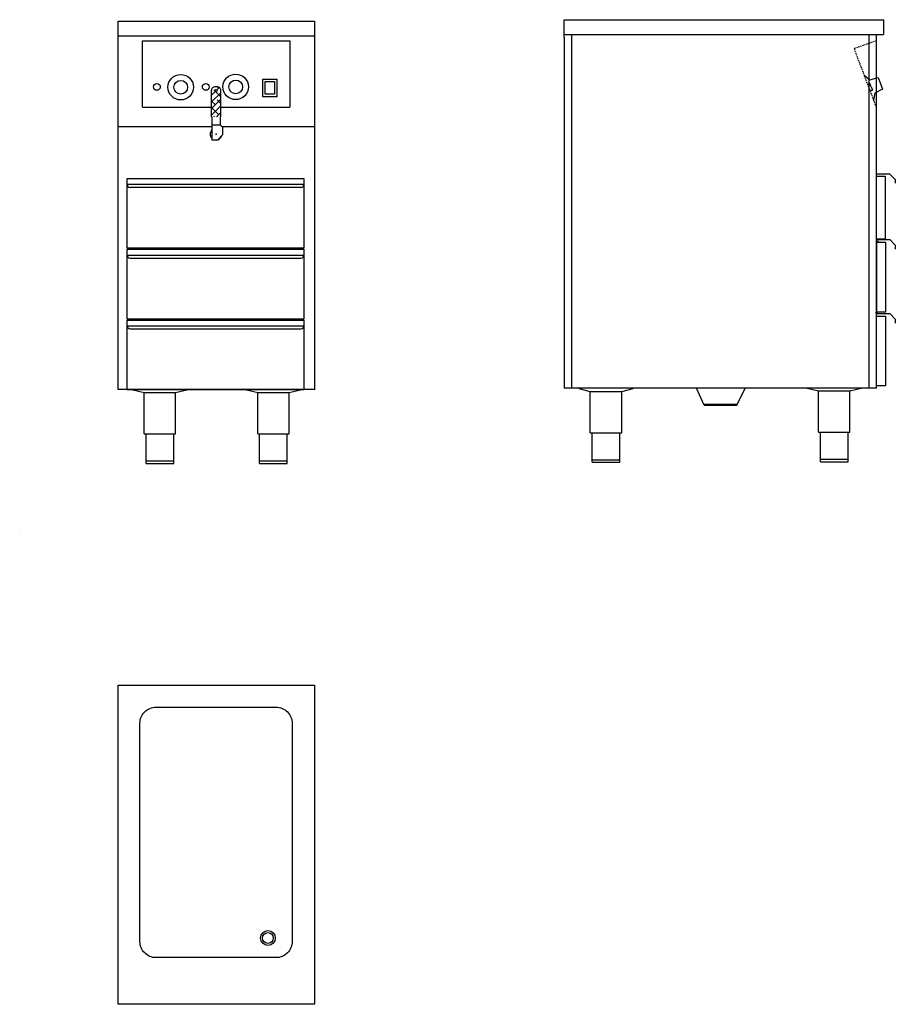
# Model space of a CAD drawing. Units: millimetres. Extents: x 500 to 2282, y 3431 to 5435.
import ezdxf

# ---------------------------------------------------------------- set-up
doc = ezdxf.new("R2010")
doc.units = ezdxf.units.MM
doc.linetypes.add('STRECKAD0', pattern=[4, 2.5, -1.5])
doc.linetypes.add('STRECKAD1', pattern=[10, 6, -4])
for name, color, linetype in [('_-ELKOMP-SMEK0', 7, 'Continuous'), ('SYFTLI-LMEK0', 7, 'Continuous'), ('YTTERG-LMEK0', 7, 'Continuous')]:
    doc.layers.add(name, color=color, linetype=linetype)

# ---------------------------------------------------------------- blocks, each defined once
blk = doc.blocks.new('WMF39', base_point=(1560, 2353))
at = {"color": 250}
for points in [[(1562, 2349), (1694, 2137)], [(1648, 2020), (1562, 2021)], [(1648, 1896), (1648, 2020)], [(1694, 2137), (1979, 2114)], [(1979, 2114), (1979, 1688)], [(1648, 1771), (1562, 1771)], [(1648, 1896), (1648, 1771)], [(1979, 1688), (1686, 1658)], [(1686, 1658), (1562, 1451)]]:
    blk.add_lwpolyline(points, dxfattribs=at)
blk = doc.blocks.new('*X15')
at = {"color": 0}
for p, q in [((731.1, 2111.2), (717.3, 2125)), ((723.8, 2124.7), (728.6, 2129.5)), ((727.4, 2128.3), (724, 2131.7)), ((713.1, 2114), (721.1, 2122)), ((713.1, 2100.5), (731.1, 2118.5)), ((713.9, 2114.9), (713.1, 2115.7)), ((713.1, 2087.1), (731.1, 2105.1)), ((731.1, 2097.7), (724, 2104.7)), ((720.7, 2094.6), (713.1, 2102.2)), ((713.1, 2073.6), (731.1, 2091.6)), ((727.4, 2074.4), (713.1, 2088.8)), ((718.6, 2069.8), (717.3, 2071.1)), ((722.8, 2069.8), (731.1, 2078.1)), ((731.1, 2084.2), (730.8, 2084.5))]:
    blk.add_line(p, q, dxfattribs=at)

msp = doc.modelspace()

# ---------------------------------------------------------------- linework, layer by layer
at = {"layer": '_-ELKOMP-SMEK0', "color": 7}
for centre, radius in [((827.9, 5297.8), 26), ((827.9, 5297.8), 14), ((939.8, 5298.5), 26), ((939.8, 5298.5), 14)]:
    msp.add_circle(centre, radius, dxfattribs=at)
at = {"layer": 'DEFPOINTS', "color": 7, "linetype": 'ByBlock'}
msp.add_point((1633.4, 4685.3), dxfattribs=at)
at = {"layer": 'SYFTLI-LMEK0', "color": 7, "linetype": 'Continuous'}
msp.add_circle((1005.4, 3565.8), 11, dxfattribs=at)
at = {"layer": 'YTTERG-LMEK0', "color": 7}
for p, q in [((700.3, 4682.1), (700.3, 5432.1)), ((700.3, 5432.1), (1100.3, 5432.1)), ((1100.3, 5432.1), (1100.3, 4681.9)), ((1608.4, 5435.3), (2258.5, 5435.3)), ((1608.4, 5399.9), (1608.4, 5435.3)), ((2258.5, 5435.3), (2258.5, 5405.3)), ((700.3, 5402.1), (1100.3, 5402.1)), ((750.3, 5257.1), (750.3, 5392.1)), ((1050.3, 5392.1), (1050.3, 5257.1)), ((1608.4, 5405.3), (2258.5, 5405.3)), ((1608.4, 5399.9), (1608.4, 4685.3)), ((1623.4, 5405.3), (1623.4, 4685.3)), ((2228.5, 5405.3), (2228.5, 4685.3)), ((2243.5, 5405.3), (2243.5, 4685.3)), ((890.9, 5237.3), (891.9, 5237.3)), ((907.9, 5237.3), (908.9, 5237.3)), ((891.9, 5221.3), (907.9, 5221.3)), ((907.9, 5221.3), (913.2, 5216.8)), ((913.2, 5216.8), (913.2, 5200.8)), ((913.2, 5200.8), (903.2, 5190.7)), ((719.1, 5100.2), (1078.7, 5100.2)), ((1100.3, 4682.1), (700.3, 4682.1)), ((2243.5, 4685.3), (1608.4, 4685.3))]:
    msp.add_line(p, q, dxfattribs=at)
at = {"layer": 'YTTERG-LMEK0', "linetype": 'Continuous'}
for p, q in [((750.3, 5392.1), (1050.3, 5392.1)), ((750.3, 5257.1), (890.9, 5257.1)), ((771.3, 5257.1), (789.3, 5257.1)), ((908.9, 5257.1), (1050.3, 5257.1)), ((891.9, 5217.1), (700.3, 5217.1)), ((1100.3, 5217.1), (913.2, 5217.1)), ((718.7, 5111.9), (1078.7, 5111.9)), ((718.7, 4969.9), (718.7, 5111.9)), ((728.7, 5111.9), (1068.7, 5111.9)), ((1078.7, 5111.9), (1078.7, 4969.9)), ((724.8, 5094), (1072.6, 5094)), ((1078.7, 4969.9), (718.7, 4969.9)), ((718.7, 4967.9), (1078.7, 4967.9)), ((718.7, 4825.9), (718.7, 4967.9)), ((718.7, 4956.1), (1078.7, 4956.1)), ((1078.7, 4967.9), (1078.7, 4825.9)), ((724.8, 4950), (1072.6, 4950)), ((1078.7, 4825.9), (718.7, 4825.9)), ((718.7, 4823.9), (1078.7, 4823.9)), ((718.7, 4681.9), (718.7, 4823.9)), ((718.7, 4812.1), (1078.7, 4812.1)), ((898.7, 4825.9), (898.7, 4823.9)), ((1078.7, 4823.9), (1078.7, 4681.9)), ((724.8, 4806), (1072.6, 4806)), ((1078.7, 4681.9), (718.7, 4681.9)), ((730.6, 4681.9), (753.6, 4676.2)), ((753.6, 4591.9), (753.6, 4676.2)), ((753.6, 4676.2), (817.6, 4676.2)), ((817.6, 4676.2), (840.6, 4681.9)), ((817.6, 4591.9), (817.6, 4676.2)), ((961.6, 4681.9), (984.6, 4676.2)), ((984.6, 4591.9), (984.6, 4676.2)), ((984.6, 4676.2), (1048.6, 4676.2)), ((1048.6, 4676.2), (1071.6, 4681.9)), ((1048.6, 4591.9), (1048.6, 4676.2)), ((1638.6, 4684.2), (1661.6, 4678.5)), ((1661.6, 4594.2), (1661.6, 4678.5)), ((1661.6, 4678.5), (1725.6, 4678.5)), ((1725.6, 4678.5), (1748.6, 4684.2)), ((1725.6, 4594.2), (1725.6, 4678.5)), ((1893.1, 4650.3), (1877.7, 4685.3)), ((1959.6, 4650.3), (1976.6, 4685.3)), ((2103.2, 4685.3), (2126.2, 4679.6)), ((2126.2, 4595.3), (2126.2, 4679.6)), ((2126.2, 4679.6), (2190.2, 4679.6)), ((2190.2, 4679.6), (2213.2, 4685.3)), ((2190.2, 4595.3), (2190.2, 4679.6)), ((1892.1, 4652.5), (1960.6, 4652.4)), ((1893.1, 4650.3), (1959.6, 4650.3)), ((753.6, 4591.9), (817.6, 4591.9)), ((757.6, 4531.9), (757.6, 4591.9)), ((758.1, 4591.9), (813.1, 4591.9)), ((813.6, 4531.9), (813.6, 4591.9)), ((984.6, 4591.9), (1048.6, 4591.9)), ((988.6, 4531.9), (988.6, 4591.9)), ((989.1, 4591.9), (1044.1, 4591.9)), ((1044.6, 4531.9), (1044.6, 4591.9)), ((1661.6, 4594.2), (1725.6, 4594.2)), ((1665.6, 4534.2), (1665.6, 4594.2)), ((1666.1, 4594.2), (1721.1, 4594.2)), ((1721.6, 4534.2), (1721.6, 4594.2)), ((2126.2, 4595.3), (2190.2, 4595.3)), ((2130.2, 4535.3), (2130.2, 4595.3)), ((2130.7, 4595.3), (2185.7, 4595.3)), ((2186.2, 4535.3), (2186.2, 4595.3)), ((757.6, 4536.9), (813.6, 4536.9)), ((757.6, 4531.9), (813.6, 4531.9)), ((988.6, 4536.9), (1044.6, 4536.9)), ((988.6, 4531.9), (1044.6, 4531.9)), ((1665.6, 4539.2), (1721.6, 4539.2)), ((1665.6, 4534.2), (1721.6, 4534.2)), ((2130.2, 4540.3), (2186.2, 4540.3)), ((2130.2, 4535.3), (2186.2, 4535.3))]:
    msp.add_line(p, q, dxfattribs=at)
at = {"layer": 'YTTERG-LMEK0', "linetype": 'STRECKAD0'}
for p, q in [((2243.5, 5392.1), (2198.5, 5376.3)), ((2198.5, 5376.3), (2243.5, 5257.1))]:
    msp.add_line(p, q, dxfattribs=at)
at = {"layer": 'YTTERG-LMEK0', "color": 7, "linetype": 'Continuous'}
for p, q in [((2243.9, 5116.6), (2243.9, 5121.6)), ((2243.9, 5121.6), (2270.9, 5121.6)), ((2244.3, 5124.1), (2244.3, 5124.1)), ((2270.9, 5121.6), (2282.3, 5110.2)), ((2282.3, 5110.2), (2282.3, 5102.2)), ((2248.2, 4983.8), (2243.7, 4983.8)), ((2244.1, 4987.8), (2271.1, 4987.8)), ((2244.1, 4982.8), (2244.1, 4987.8)), ((2271.1, 4987.8), (2282.5, 4976.4)), ((2282.5, 4976.4), (2282.5, 4968.4)), ((2245.9, 4838.2), (2242, 4838.2)), ((2244.1, 4836.9), (2271.1, 4836.9)), ((2244.1, 4831.9), (2244.1, 4836.9)), ((2271.1, 4836.9), (2282.5, 4825.6)), ((2282.5, 4825.6), (2282.5, 4817.6))]:
    msp.add_line(p, q, dxfattribs=at)
for points in [[(994.9, 5278.5), (994.9, 5314.5), (1023.9, 5314.5), (1023.9, 5278.5)], [(999.9, 5283.5), (999.9, 5309.5), (1018.9, 5309.5), (1018.9, 5283.5)], [(2243.9, 4988.6), (2243.9, 5116.6), (2261.9, 5116.6), (2261.9, 4988.6)], [(2244.8, 4840.2), (2244.8, 4982.2), (2262.8, 4982.2), (2262.8, 4840.2)], [(2244.2, 4689.8), (2244.2, 4831.8), (2262.2, 4831.8), (2262.2, 4689.8)]]:
    msp.add_lwpolyline(points, close=True, dxfattribs=at)
at = {"layer": 'YTTERG-LMEK0', "color": 7}
msp.add_lwpolyline([(890.9, 5237.3), (890.9, 5291.3, -0.414214), (898.9, 5299.3), (900.9, 5299.3, -0.414214), (908.9, 5291.3), (908.9, 5237.3)], format="xyb", dxfattribs=at)
for points in [[(891.9, 5190.3), (891.9, 5237.3)], [(907.9, 5237.3), (907.9, 5221.3)], [(902.7, 5190.3), (891.9, 5190.3)], [(500.2, 4393.4), (500.2, 4393.4)]]:
    msp.add_lwpolyline(points, dxfattribs=at)
msp.add_lwpolyline([(1100.4, 4080.8), (1100.4, 3430.8), (700.4, 3430.8), (700.4, 4080.8)], close=True, dxfattribs=at)
at = {"layer": 'YTTERG-LMEK0', "color": 7, "linetype": 'Continuous'}
msp.add_lwpolyline([(744.9, 3558.8), (744.9, 4002.8, -0.414214), (777.9, 4035.8), (1021.9, 4035.8, -0.414214), (1054.9, 4002.8), (1054.9, 3558.8, -0.414214), (1021.9, 3525.8), (777.9, 3525.8, -0.414214)], format="xyb", close=True, dxfattribs=at)
at = {"layer": 'YTTERG-LMEK0', "color": 7}
for centre, radius in [((779.4, 5298.5), 7), ((879, 5298.5), 7), ((899.9, 5291.3), 2)]:
    msp.add_circle(centre, radius, dxfattribs=at)
at = {"layer": 'YTTERG-LMEK0', "color": 7, "linetype": 'Continuous'}
msp.add_circle((1005.4, 3565.8), 15, dxfattribs=at)
at = {"layer": 'YTTERG-LMEK0', "color": 7}
for start, end in [(131.8103, 228.1897), (270, 343.8672)]:
    msp.add_arc((899.9, 5202.3), 12, start, end, dxfattribs=at)
at = {"layer": 'YTTERG-LMEK0', "linetype": 'Continuous'}
for centre, start, end in [((724.8, 5100.1), 180, 270), ((1072.6, 5100.1), 270, 0), ((724.8, 4956.1), 180, 270), ((1072.6, 4956.1), 270, 0), ((724.8, 4812.1), 180, 270), ((1072.6, 4812.1), 270, 0)]:
    msp.add_arc(centre, 6.13, start, end, dxfattribs=at)
at = {"layer": 'YTTERG-LMEK0', "color": 7}
msp.add_point((899.9, 5202.3), dxfattribs=at)

# ---------------------------------------------------------------- block references
at = {"layer": 'YTTERG-LMEK0', "color": 7, "linetype": 'STRECKAD1', "xscale": 0.06, "yscale": 0.06, "zscale": 0.06, "rotation": 20.6838550217163}
msp.add_blockref('WMF39', (2218.8, 5322.3), dxfattribs=at)
at = {"layer": 'YTTERG-LMEK0', "color": 7}
msp.add_blockref('*X15', (177.8, 3167.5), dxfattribs=at)

doc.saveas('drawing.dxf')
